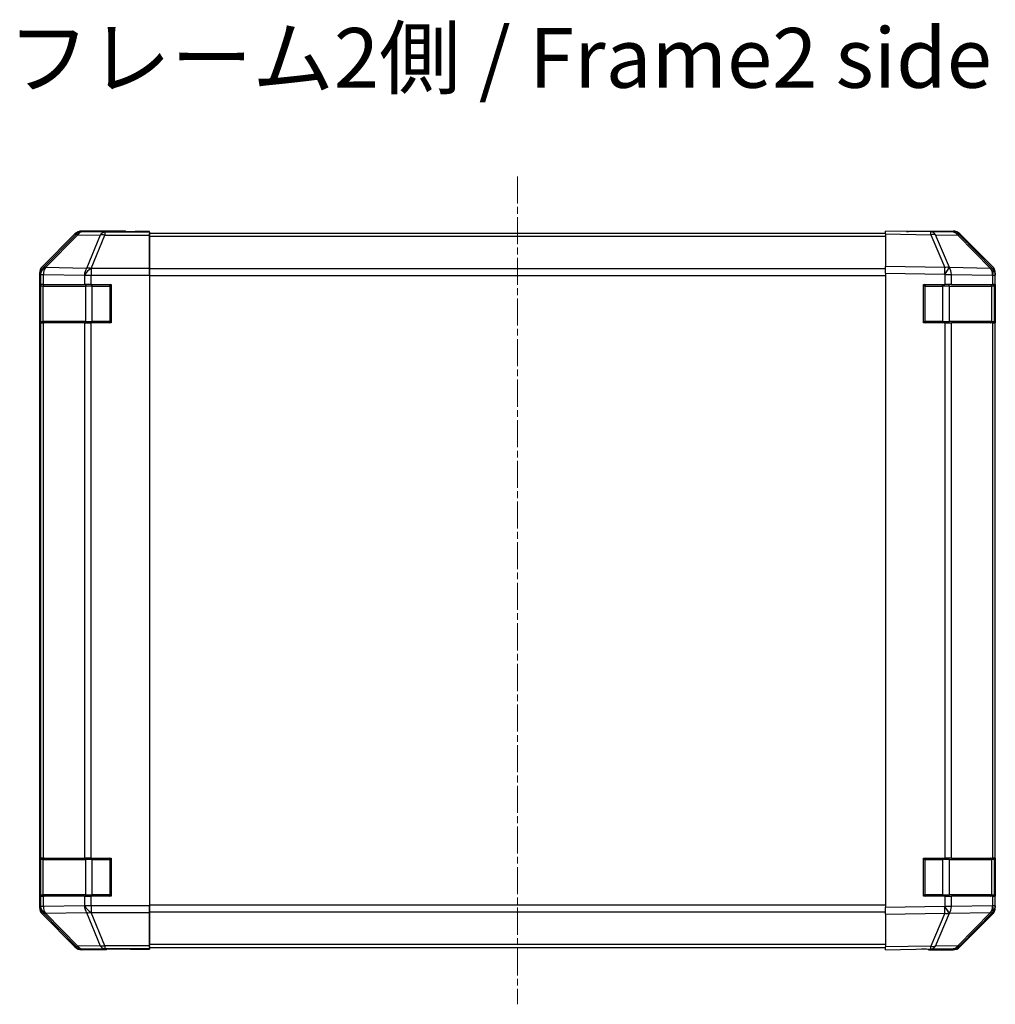
# Model space of a CAD drawing. Units: millimetres. Extents: x 0 to 11008, y -36 to 1405.
# Drawn here: x 2080 to 2284, y 435 to 641 of the extents above; entities that cross this region are included whole.
import ezdxf

# ---------------------------------------------------------------- set-up
doc = ezdxf.new("R2010")
doc.units = ezdxf.units.MM
doc.linetypes.add('CHAIN', pattern=[0.3543, 0.2362, -0.0295, 0.0591, -0.0295])
for name, color, linetype, lineweight in [('Centerline (ISO)', 131, 'Continuous', 18), ('Symbol (ISO)', 7, 'Continuous', 18), ('TK1', 7, 'Continuous', 25), ('TK2', 2, 'Continuous', 25), ('TK3', 5, 'Continuous', 25)]:
    doc.layers.add(name, color=color, linetype=linetype, lineweight=lineweight)
doc.styles.add('Note Text (TK)', font='txt')

msp = doc.modelspace()

# ---------------------------------------------------------------- linework, layer by layer
at = {"layer": 'Centerline (ISO)', "linetype": 'CHAIN', "ltscale": 23.990969}
msp.add_line((2184.3601, 608.5115), (2184.3601, 435.2831), dxfattribs=at)
at = {"layer": 'TK1'}
for p, q in [((2261.3601, 596.5973), (2107.3601, 596.5973)), ((2107.3601, 596.0115), (2261.3601, 596.0115)), ((2261.3601, 589.1831), (2107.3601, 589.1831)), ((2107.3601, 587.7688), (2261.3601, 587.7688)), ((2261.3601, 456.0257), (2107.3601, 456.0257)), ((2107.3601, 454.6115), (2261.3601, 454.6115)), ((2261.3601, 447.7831), (2107.3601, 447.7831)), ((2107.3601, 447.1973), (2261.3601, 447.1973))]:
    msp.add_line(p, q, dxfattribs=at)
at = {"layer": 'TK2'}
for p, q in [((2091.7752, 596.5116), (2084.9453, 589.6817)), ((2091.9416, 596.3452), (2085.162, 589.465)), ((2085.5819, 589.4566), (2092.3615, 596.3367)), ((2091.7752, 596.5116), (2091.9416, 596.3452)), ((2092.3615, 596.3367), (2097.023, 596.2554)), ((2102.3596, 597.0973), (2093.1892, 597.0973)), ((2093.3554, 596.9311), (2093.1892, 597.0973)), ((2098.0169, 596.8497), (2093.3554, 596.9311)), ((2097.023, 596.2554), (2094.1876, 589.2896)), ((2095.1815, 589.2861), (2098.0169, 596.2518)), ((2107.3596, 596.8497), (2098.0169, 596.8497)), ((2098.0169, 596.8497), (2098.0169, 596.2518)), ((2098.0169, 596.2518), (2107.3596, 596.2518)), ((2102.3596, 597.0449), (2102.3596, 597.0973)), ((2107.3596, 597.01), (2104.3596, 597.01)), ((2107.3596, 596.8497), (2107.3596, 597.01)), ((2107.3596, 596.8497), (2107.3596, 596.2518)), ((2107.3596, 589.2794), (2107.3596, 596.2518)), ((2107.3601, 596.0115), (2107.3601, 596.5973)), ((2107.3601, 596.0115), (2107.3601, 589.1831)), ((2261.3601, 596.5116), (2261.3601, 597.0973)), ((2270.8818, 596.9311), (2261.3601, 597.0973)), ((2261.3601, 596.5116), (2270.8962, 596.3452)), ((2261.3601, 596.5116), (2261.3601, 589.6817)), ((2266.3601, 597.0973), (2275.5305, 597.0973)), ((2266.3601, 597.0973), (2266.3601, 597.01)), ((2275.5432, 596.8497), (2270.8818, 596.9311)), ((2270.8962, 596.3452), (2273.774, 589.465)), ((2271.8653, 596.3367), (2276.5267, 596.2554)), ((2274.7431, 589.4566), (2271.8653, 596.3367)), ((2276.5267, 596.2554), (2283.3719, 589.2896)), ((2283.78, 589.2861), (2276.9348, 596.2518)), ((2276.9445, 596.5116), (2283.7744, 589.6817)), ((2085.162, 589.465), (2084.9453, 589.6817)), ((2085.5823, 589.4398), (2085.5819, 589.4566)), ((2094.1876, 589.2896), (2085.5823, 589.4398)), ((2261.3601, 588.2677), (2261.3601, 589.6817)), ((2273.774, 589.465), (2261.3601, 589.6817)), ((2274.7666, 589.4398), (2274.7431, 589.4566)), ((2283.3719, 589.2896), (2274.7666, 589.4398)), ((2084.3596, 588.2677), (2084.3596, 455.5269)), ((2084.3596, 588.2677), (2084.5761, 588.0512)), ((2084.5761, 588.0512), (2084.5765, 588.0345)), ((2084.5765, 588.0345), (2085.162, 588.0345)), ((2084.5765, 588.0345), (2084.5765, 585.8973)), ((2085.162, 588.0345), (2093.7673, 587.8843)), ((2085.162, 585.8973), (2085.162, 588.0345)), ((2093.7673, 587.8843), (2093.7738, 587.8776)), ((2093.7738, 587.8776), (2093.7738, 585.8973)), ((2093.7738, 587.8776), (2095.1881, 587.8776)), ((2095.1881, 589.2794), (2095.1815, 589.2861)), ((2107.3596, 589.2794), (2095.1881, 589.2794)), ((2095.1881, 589.2794), (2095.1881, 587.8776)), ((2095.1881, 587.8776), (2107.3596, 587.8776)), ((2095.1881, 585.8973), (2095.1881, 587.8776)), ((2107.3596, 589.2794), (2107.3596, 587.8776)), ((2107.3596, 587.8776), (2107.3596, 455.917)), ((2107.3601, 587.7688), (2107.3601, 589.1831)), ((2107.3601, 587.7688), (2107.3601, 456.0257)), ((2261.3601, 588.2677), (2273.7596, 588.0512)), ((2261.3601, 588.2677), (2261.3601, 455.5269)), ((2273.7596, 588.0512), (2273.7831, 588.0345)), ((2273.7831, 588.0345), (2275.1624, 588.0345)), ((2273.7831, 588.0345), (2273.7831, 585.8973)), ((2275.1624, 588.0345), (2283.7677, 587.8843)), ((2275.1624, 585.8973), (2275.1624, 588.0345)), ((2283.7677, 587.8843), (2283.7743, 587.8776)), ((2283.7743, 587.8776), (2283.7743, 585.8973)), ((2283.7743, 587.8776), (2284.3601, 587.8776)), ((2283.7866, 589.2794), (2283.78, 589.2861)), ((2284.3601, 588.2677), (2284.3601, 587.8776)), ((2284.3601, 585.8973), (2284.3601, 587.8776)), ((2084.4993, 585.8973), (2084.5765, 585.8973)), ((2084.4993, 577.8973), (2084.4993, 585.8973)), ((2085.162, 585.8973), (2084.5765, 585.8973)), ((2085.162, 585.8973), (2093.7738, 585.8973)), ((2095.1881, 585.8973), (2093.7738, 585.8973)), ((2095.1881, 585.8973), (2099.3596, 585.8973)), ((2099.3596, 585.8973), (2099.3596, 577.8973)), ((2269.3601, 585.8973), (2273.7831, 585.8973)), ((2269.3601, 577.8973), (2269.3601, 585.8973)), ((2275.1624, 585.8973), (2273.7831, 585.8973)), ((2275.1624, 585.8973), (2283.7743, 585.8973)), ((2284.3601, 585.8973), (2283.7743, 585.8973)), ((2284.3601, 585.8973), (2284.3601, 577.8973)), ((2107.3601, 583.4793), (2107.3596, 583.4793)), ((2107.3601, 583.4793), (2107.3596, 583.4793)), ((2107.3596, 580.3153), (2107.3601, 580.3153)), ((2107.3596, 580.3153), (2107.3601, 580.3153)), ((2084.5765, 577.8973), (2084.4993, 577.8973)), ((2084.5765, 577.8973), (2084.5765, 465.8973)), ((2084.5765, 577.8973), (2085.162, 577.8973)), ((2085.162, 465.8973), (2085.162, 577.8973)), ((2093.7738, 577.8973), (2085.162, 577.8973)), ((2093.7738, 577.8973), (2095.1881, 577.8973)), ((2093.7738, 577.8973), (2093.7738, 465.8973)), ((2095.1881, 465.8973), (2095.1881, 577.8973)), ((2099.3596, 577.8973), (2095.1881, 577.8973)), ((2273.7831, 577.8973), (2269.3601, 577.8973)), ((2273.7831, 577.8973), (2273.7831, 465.8973)), ((2273.7831, 577.8973), (2275.1624, 577.8973)), ((2275.1624, 465.8973), (2275.1624, 577.8973)), ((2283.7743, 577.8973), (2275.1624, 577.8973)), ((2283.7743, 577.8973), (2284.3601, 577.8973)), ((2283.7743, 577.8973), (2283.7743, 465.8973)), ((2284.3601, 465.8973), (2284.3601, 577.8973)), ((2107.3596, 574.3973), (2107.3601, 574.3973)), ((2107.3596, 469.3973), (2107.3601, 469.3973)), ((2084.4993, 465.8973), (2084.5765, 465.8973)), ((2084.4993, 457.8973), (2084.4993, 465.8973)), ((2085.162, 465.8973), (2084.5765, 465.8973)), ((2085.162, 465.8973), (2093.7738, 465.8973)), ((2095.1881, 465.8973), (2093.7738, 465.8973)), ((2095.1881, 465.8973), (2099.3596, 465.8973)), ((2099.3596, 465.8973), (2099.3596, 457.8973)), ((2269.3601, 465.8973), (2273.7831, 465.8973)), ((2269.3601, 457.8973), (2269.3601, 465.8973)), ((2275.1624, 465.8973), (2273.7831, 465.8973)), ((2275.1624, 465.8973), (2283.7743, 465.8973)), ((2284.3601, 465.8973), (2283.7743, 465.8973)), ((2284.3601, 465.8973), (2284.3601, 457.8973)), ((2107.3601, 463.4793), (2107.3596, 463.4793)), ((2107.3601, 463.4793), (2107.3596, 463.4793)), ((2107.3596, 460.3153), (2107.3601, 460.3153)), ((2107.3596, 460.3153), (2107.3601, 460.3153)), ((2084.5765, 457.8973), (2084.4993, 457.8973)), ((2084.5765, 457.8973), (2085.162, 457.8973)), ((2084.5765, 457.8973), (2084.5765, 455.7601)), ((2085.162, 455.7601), (2085.162, 457.8973)), ((2093.7738, 457.8973), (2085.162, 457.8973)), ((2093.7738, 457.8973), (2095.1881, 457.8973)), ((2093.7738, 457.8973), (2093.7738, 455.917)), ((2095.1881, 455.917), (2095.1881, 457.8973)), ((2099.3596, 457.8973), (2095.1881, 457.8973)), ((2273.7831, 457.8973), (2269.3601, 457.8973)), ((2273.7831, 457.8973), (2275.1624, 457.8973)), ((2273.7831, 457.8973), (2273.7831, 455.7601)), ((2275.1624, 455.7601), (2275.1624, 457.8973)), ((2283.7743, 457.8973), (2275.1624, 457.8973)), ((2283.7743, 457.8973), (2284.3601, 457.8973)), ((2283.7743, 457.8973), (2283.7743, 455.917)), ((2284.3601, 455.917), (2284.3601, 457.8973)), ((2084.5761, 455.7433), (2084.3596, 455.5269)), ((2084.5765, 455.7601), (2084.5761, 455.7433)), ((2085.162, 455.7601), (2084.5765, 455.7601)), ((2093.7673, 455.9103), (2085.162, 455.7601)), ((2093.7738, 455.917), (2093.7673, 455.9103)), ((2095.1881, 455.917), (2093.7738, 455.917)), ((2107.3596, 455.917), (2095.1881, 455.917)), ((2095.1881, 455.917), (2095.1881, 454.5151)), ((2107.3596, 455.917), (2107.3596, 454.5151)), ((2107.3601, 454.6115), (2107.3601, 456.0257)), ((2273.7596, 455.7433), (2261.3601, 455.5269)), ((2261.3601, 454.1128), (2261.3601, 455.5269)), ((2273.7831, 455.7601), (2273.7596, 455.7433)), ((2275.1624, 455.7601), (2273.7831, 455.7601)), ((2283.7677, 455.9103), (2275.1624, 455.7601)), ((2283.7743, 455.917), (2283.7677, 455.9103)), ((2284.3601, 455.917), (2283.7743, 455.917)), ((2284.3601, 455.917), (2284.3601, 455.5269)), ((2084.9453, 454.1128), (2085.162, 454.3295)), ((2084.9453, 454.1128), (2091.7752, 447.2829)), ((2085.162, 454.3295), (2091.9416, 447.4494)), ((2085.5819, 454.3379), (2085.5823, 454.3547)), ((2092.3615, 447.4578), (2085.5819, 454.3379)), ((2085.5823, 454.3547), (2094.1876, 454.5049)), ((2094.1876, 454.5049), (2097.023, 447.5392)), ((2095.1815, 454.5085), (2095.1881, 454.5151)), ((2098.0169, 447.5427), (2095.1815, 454.5085)), ((2095.1881, 454.5151), (2107.3596, 454.5151)), ((2107.3596, 447.5427), (2107.3596, 454.5151)), ((2107.3601, 454.6115), (2107.3601, 447.7831)), ((2261.3601, 454.1128), (2273.774, 454.3295)), ((2261.3601, 454.1128), (2261.3601, 447.2829)), ((2273.774, 454.3295), (2270.8962, 447.4494)), ((2271.8653, 447.4578), (2274.7431, 454.3379)), ((2274.7431, 454.3379), (2274.7666, 454.3547)), ((2274.7666, 454.3547), (2283.3719, 454.5049)), ((2283.3719, 454.5049), (2276.5267, 447.5392)), ((2276.9348, 447.5427), (2283.78, 454.5085)), ((2283.7744, 454.1128), (2276.9445, 447.2829)), ((2283.78, 454.5085), (2283.7866, 454.5151)), ((2091.9416, 447.4494), (2091.7752, 447.2829)), ((2097.023, 447.5392), (2092.3615, 447.4578)), ((2107.3596, 447.5427), (2098.0169, 447.5427)), ((2098.0169, 447.5427), (2098.0169, 446.9448)), ((2107.3596, 447.5427), (2107.3596, 446.9448)), ((2107.3601, 447.1973), (2107.3601, 447.7831)), ((2270.8962, 447.4494), (2261.3601, 447.2829)), ((2261.3601, 446.6973), (2261.3601, 447.2829)), ((2276.5267, 447.5392), (2271.8653, 447.4578)), ((2093.1892, 446.6973), (2093.3554, 446.8635)), ((2098.3596, 446.6973), (2093.1892, 446.6973)), ((2093.3554, 446.8635), (2098.0169, 446.9448)), ((2098.0169, 446.9448), (2107.3596, 446.9448)), ((2098.3596, 446.6973), (2098.3596, 446.7671)), ((2103.3596, 446.8544), (2107.3596, 446.8544)), ((2107.3596, 446.9448), (2107.3596, 446.8544)), ((2261.3601, 446.6973), (2270.8818, 446.8635)), ((2270.3601, 446.8544), (2270.3601, 446.6973)), ((2270.3601, 446.6973), (2275.5305, 446.6973)), ((2270.8818, 446.8635), (2275.5432, 446.9448))]:
    msp.add_line(p, q, dxfattribs=at)
for centre, start, end in [((2275.5083, 594.85), 44.5, 89), ((2282.3601, 587.8776), 0, 44.5), ((2282.3601, 455.917), 315.5, 0), ((2275.5083, 448.9445), 271, 315.5)]:
    msp.add_arc(centre, 2, start, end, dxfattribs=at)
for centre, major_axis, ratio, start_param, end_param in [((2093.1898, 595.097), (-1.4146, 1.4146), 0.99969546, 5.49793944, 6.28318531), ((2093.3554, 594.9314), (-1.4142, -1.4142), 0.99969546, 3.92714311, 4.71238898), ((2093.3554, 594.9314), (-1.4246, 1.4038), 0.28553037, 5.72301828, 6.25743282), ((2093.3554, 594.9314), (0.0349, 1.9997), 0.70705293, 0.02468206, 0.80390971), ((2098.0169, 594.85), (0.0349, 1.9997), 0.70705293, 0.02468206, 0.80390971), ((2098.0169, 594.85), (1.8524, -0.754), 0.67311493, 1.83822247, 2.38210585), ((2104.3596, 597.0449), (-2, 0), 0.01745506, 0, 1.57079633), ((2264.3601, 597.0449), (2, 0), 0.01745506, 5.49778714, 6.28318531), ((2270.8469, 594.9314), (0.0349, 1.9997), 0.70705293, 5.50395766, 6.28318531), ((2270.8469, 594.9314), (0.0349, 1.9997), 0.01744975, 5.49793944, 6.28318531), ((2270.8469, 594.9314), (-1.8451, -0.7718), 0.67266741, 3.87795161, 4.41236615), ((2275.5299, 595.097), (1.4146, 1.4146), 0.99969546, 0, 0.78524587), ((2275.5083, 594.85), (0.0349, 1.9997), 0.70705293, 5.50395766, 6.28318531), ((2275.5083, 594.85), (1.4265, 1.4018), 0.27881333, 0, 0.54388338), ((2086.3599, 588.2671), (-1.4146, 1.4146), 0.99969546, 0, 0.78524587), ((2086.5758, 588.0512), (-1.4142, -1.4142), 0.99969546, 4.71238898, 5.49763485), ((2086.5758, 588.0512), (-1.9994, -0.049), 0.81440578, 5.21256555, 6.25310575), ((2086.5762, 588.0345), (-1.9994, -0.049), 0.81440578, 5.21256555, 6.25310575), ((2086.5758, 588.0512), (-1.4246, 1.4038), 0.28553037, 5.72301828, 6.25743282), ((2086.5762, 588.0345), (0.0349, 1.9997), 0.70705293, 0.80390971, 1.58313735), ((2095.1815, 587.8843), (1.8524, -0.754), 0.67311493, 1.83822247, 2.38210585), ((2273.7246, 588.0512), (-0.0349, -1.9997), 0.01744975, 1.57110091, 2.35634678), ((2273.7246, 588.0512), (-1.1604, -1.629), 0.01421551, 1.58092204, 2.62146225), ((2273.7246, 588.0512), (1.8451, 0.7718), 0.67266741, 0.73635896, 1.2707735), ((2273.7482, 588.0345), (-1.1604, -1.629), 0.01421551, 1.58092204, 2.62146225), ((2273.7482, 588.0345), (0.0349, 1.9997), 0.70705293, 4.72473001, 5.50395766), ((2282.3535, 587.8843), (1.4265, 1.4018), 0.27881333, 0, 0.54388338), ((2282.3598, 588.2671), (1.4146, 1.4146), 0.99969546, 5.49793944, 6.28318531), ((2095.1815, 587.8843), (-0.0349, -1.9997), 0.70705293, 3.94550236, 4.72473001), ((2095.1815, 587.8843), (1.4265, 1.4018), 0.57396196, 1.05724473, 2.09941869), ((2095.1881, 587.8776), (1.4265, 1.4018), 0.57396196, 1.05724473, 2.09941869), ((2282.3535, 587.8843), (-0.0349, -1.9997), 0.70705293, 1.58313735, 2.362365), ((2282.3535, 587.8843), (1.4265, 1.4018), 0.57396196, 5.24101135, 6.28318531), ((2282.3601, 587.8776), (1.4265, 1.4018), 0.57396196, 5.24101135, 6.28318531), ((2086.3599, 455.5275), (-1.4146, -1.4146), 0.99969546, 5.49793944, 6.28318531), ((2086.5758, 455.7433), (-1.9994, 0.049), 0.81440578, 0.03007955, 1.07061976), ((2086.5758, 455.7433), (1.4142, -1.4142), 0.99969546, 3.92714311, 4.71238898), ((2086.5762, 455.7601), (-1.9994, 0.049), 0.81440578, 0.03007955, 1.07061976), ((2086.5762, 455.7601), (-0.0349, 1.9997), 0.70705293, 1.5584553, 2.33768295), ((2095.1815, 455.9103), (0.0349, -1.9997), 0.70705293, 4.70004795, 5.4792756), ((2095.1815, 455.9103), (1.4265, -1.4018), 0.57396196, 4.18376661, 5.22594058), ((2095.1881, 455.917), (1.4265, -1.4018), 0.57396196, 4.18376661, 5.22594058), ((2273.7246, 455.7433), (-1.1604, 1.629), 0.01421551, 3.66172306, 4.70226326), ((2273.7246, 455.7433), (0.0349, -1.9997), 0.01744975, 0.78524587, 1.57049174), ((2273.7482, 455.7601), (-1.1604, 1.629), 0.01421551, 3.66172306, 4.70226326), ((2273.7482, 455.7601), (-0.0349, 1.9997), 0.70705293, 3.9208203, 4.70004795), ((2282.3535, 455.9103), (0.0349, -1.9997), 0.70705293, 0.77922765, 1.5584553), ((2282.3535, 455.9103), (1.4265, -1.4018), 0.57396196, 0, 1.04217396), ((2282.3601, 455.917), (1.4265, -1.4018), 0.57396196, 0, 1.04217396), ((2282.3598, 455.5275), (1.4146, -1.4146), 0.99969546, 0, 0.78524587), ((2086.5758, 455.7433), (-1.4246, -1.4038), 0.28553037, 0.02575248, 0.56016703), ((2095.1815, 455.9103), (-1.8524, -0.754), 0.67311493, 0.75948681, 1.30337019), ((2273.7246, 455.7433), (-1.8451, 0.7718), 0.67266741, 1.87081915, 2.4052337), ((2282.3535, 455.9103), (1.4265, -1.4018), 0.27881333, 5.73930193, 6.28318531), ((2093.1898, 448.6976), (-1.4146, -1.4146), 0.99969546, 0, 0.78524587), ((2093.3554, 448.8632), (-1.4246, -1.4038), 0.28553037, 0.02575248, 0.56016703), ((2093.3554, 448.8632), (1.4142, -1.4142), 0.99969546, 4.71238898, 5.49763485), ((2093.3554, 448.8632), (0.0349, -1.9997), 0.70705293, 5.4792756, 6.25850325), ((2098.0169, 448.9445), (1.8524, 0.754), 0.67311493, 3.90107946, 4.44496284), ((2098.0169, 448.9445), (0.0349, -1.9997), 0.70705293, 5.4792756, 6.25850325), ((2270.8469, 448.8632), (0.0349, -1.9997), 0.70705293, 0, 0.77922765), ((2270.8469, 448.8632), (0.0349, -1.9997), 0.01744975, 0, 0.78524587), ((2270.8469, 448.8632), (-1.8451, 0.7718), 0.67266741, 1.87081915, 2.4052337), ((2275.5299, 448.6976), (1.4146, -1.4146), 0.99969546, 5.49793944, 6.28318531), ((2275.5083, 448.9445), (0.0349, -1.9997), 0.70705293, 0, 0.77922765), ((2275.5083, 448.9445), (1.4265, -1.4018), 0.27881333, 5.73930193, 6.28318531), ((2103.3596, 446.7671), (-5, 0), 0.01745506, 4.71238898, 6.28318531), ((2265.3601, 446.7671), (5, 0), 0.01745506, 0, 0.78539816)]:
    msp.add_ellipse(centre, major_axis=major_axis, ratio=ratio, start_param=start_param, end_param=end_param, dxfattribs=at)
at = {"layer": 'TK3'}
for p, q in [((2085.1454, 585.5973), (2084.5596, 585.5973)), ((2084.5596, 585.5973), (2084.5596, 578.1973)), ((2085.1454, 585.5973), (2093.9738, 585.5973)), ((2085.1454, 578.1973), (2085.1454, 585.5973)), ((2095.3881, 585.5973), (2093.9738, 585.5973)), ((2093.9738, 585.5973), (2093.9738, 578.1973)), ((2095.3881, 585.5973), (2095.3881, 585.8973)), ((2095.3881, 585.5973), (2099.0596, 585.5973)), ((2095.3881, 578.1973), (2095.3881, 585.5973)), ((2099.0596, 585.5973), (2099.0596, 585.8973)), ((2099.3596, 585.5973), (2099.0596, 585.5973)), ((2099.0596, 585.5973), (2099.0596, 578.1973)), ((2269.6601, 585.5973), (2269.3601, 585.5973)), ((2269.6601, 585.8973), (2269.6601, 585.5973)), ((2269.6601, 585.5973), (2273.3317, 585.5973)), ((2269.6601, 578.1973), (2269.6601, 585.5973)), ((2273.3317, 585.5973), (2273.3317, 585.8973)), ((2274.7459, 585.5973), (2273.3317, 585.5973)), ((2273.3317, 585.5973), (2273.3317, 578.1973)), ((2274.7459, 585.5973), (2283.5743, 585.5973)), ((2274.7459, 578.1973), (2274.7459, 585.5973)), ((2284.1601, 585.5973), (2283.5743, 585.5973)), ((2283.5743, 585.5973), (2283.5743, 578.1973)), ((2284.1601, 578.1973), (2284.1601, 585.5973)), ((2084.5596, 578.1973), (2085.1454, 578.1973)), ((2093.9738, 578.1973), (2085.1454, 578.1973)), ((2093.9738, 578.1973), (2095.3881, 578.1973)), ((2095.3881, 577.8973), (2095.3881, 578.1973)), ((2099.0596, 578.1973), (2095.3881, 578.1973)), ((2099.0596, 577.8973), (2099.0596, 578.1973)), ((2099.0596, 578.1973), (2099.3596, 578.1973)), ((2269.3601, 578.1973), (2269.6601, 578.1973)), ((2269.6601, 578.1973), (2269.6601, 577.8973)), ((2273.3317, 578.1973), (2269.6601, 578.1973)), ((2273.3317, 577.8973), (2273.3317, 578.1973)), ((2273.3317, 578.1973), (2274.7459, 578.1973)), ((2283.5743, 578.1973), (2274.7459, 578.1973)), ((2283.5743, 578.1973), (2284.1601, 578.1973)), ((2095.3881, 465.5973), (2095.3881, 465.8973)), ((2099.0596, 465.5973), (2099.0596, 465.8973)), ((2269.6601, 465.8973), (2269.6601, 465.5973)), ((2273.3317, 465.5973), (2273.3317, 465.8973)), ((2085.1454, 465.5973), (2084.5596, 465.5973)), ((2084.5596, 465.5973), (2084.5596, 458.1973)), ((2085.1454, 465.5973), (2093.9738, 465.5973)), ((2085.1454, 458.1973), (2085.1454, 465.5973)), ((2095.3881, 465.5973), (2093.9738, 465.5973)), ((2093.9738, 465.5973), (2093.9738, 458.1973)), ((2095.3881, 465.5973), (2099.0596, 465.5973)), ((2095.3881, 458.1973), (2095.3881, 465.5973)), ((2099.3596, 465.5973), (2099.0596, 465.5973)), ((2099.0596, 465.5973), (2099.0596, 458.1973)), ((2269.6601, 465.5973), (2269.3601, 465.5973)), ((2269.6601, 465.5973), (2273.3317, 465.5973)), ((2269.6601, 458.1973), (2269.6601, 465.5973)), ((2274.7459, 465.5973), (2273.3317, 465.5973)), ((2273.3317, 465.5973), (2273.3317, 458.1973)), ((2274.7459, 465.5973), (2283.5743, 465.5973)), ((2274.7459, 458.1973), (2274.7459, 465.5973)), ((2284.1601, 465.5973), (2283.5743, 465.5973)), ((2283.5743, 465.5973), (2283.5743, 458.1973)), ((2284.1601, 458.1973), (2284.1601, 465.5973)), ((2084.5596, 458.1973), (2085.1454, 458.1973)), ((2093.9738, 458.1973), (2085.1454, 458.1973)), ((2093.9738, 458.1973), (2095.3881, 458.1973)), ((2095.3881, 457.8973), (2095.3881, 458.1973)), ((2099.0596, 458.1973), (2095.3881, 458.1973)), ((2099.0596, 457.8973), (2099.0596, 458.1973)), ((2099.0596, 458.1973), (2099.3596, 458.1973)), ((2269.3601, 458.1973), (2269.6601, 458.1973)), ((2269.6601, 458.1973), (2269.6601, 457.8973)), ((2273.3317, 458.1973), (2269.6601, 458.1973)), ((2273.3317, 457.8973), (2273.3317, 458.1973)), ((2273.3317, 458.1973), (2274.7459, 458.1973)), ((2283.5743, 458.1973), (2274.7459, 458.1973)), ((2283.5743, 458.1973), (2284.1601, 458.1973))]:
    msp.add_line(p, q, dxfattribs=at)
for centre, start, end in [((2084.8596, 585.5973), 90, 180), ((2099.0596, 585.5973), 0, 90), ((2269.6601, 585.5973), 90, 180), ((2283.8601, 585.5973), 0, 90), ((2084.8596, 578.1973), 180, 270), ((2099.0596, 578.1973), 270, 0), ((2269.6601, 578.1973), 180, 270), ((2283.8601, 578.1973), 270, 0), ((2084.8596, 465.5973), 90, 180), ((2099.0596, 465.5973), 0, 90), ((2269.6601, 465.5973), 90, 180), ((2283.8601, 465.5973), 0, 90), ((2084.8596, 458.1973), 180, 270), ((2099.0596, 458.1973), 270, 0), ((2269.6601, 458.1973), 180, 270), ((2283.8601, 458.1973), 270, 0)]:
    msp.add_arc(centre, 0.3, start, end, dxfattribs=at)
for centre, major_axis, start_param, end_param in [((2085.3575, 585.5973), (0, 0.3), 0, 1.57079633), ((2094.186, 585.5973), (0, 0.3), 0, 1.57079633), ((2274.5337, 585.5973), (0, 0.3), 4.71238898, 6.28318531), ((2283.3622, 585.5973), (0, 0.3), 4.71238898, 6.28318531), ((2085.3575, 578.1973), (0, -0.3), 4.71238898, 6.28318531), ((2094.186, 578.1973), (0, -0.3), 4.71238898, 6.28318531), ((2274.5337, 578.1973), (0, -0.3), 0, 1.57079633), ((2283.3622, 578.1973), (0, -0.3), 0, 1.57079633), ((2085.3575, 465.5973), (0, 0.3), 0, 1.57079633), ((2094.186, 465.5973), (0, 0.3), 0, 1.57079633), ((2274.5337, 465.5973), (0, 0.3), 4.71238898, 6.28318531), ((2283.3622, 465.5973), (0, 0.3), 4.71238898, 6.28318531), ((2085.3575, 458.1973), (0, -0.3), 4.71238898, 6.28318531), ((2094.186, 458.1973), (0, -0.3), 4.71238898, 6.28318531), ((2274.5337, 458.1973), (0, -0.3), 0, 1.57079633), ((2283.3622, 458.1973), (0, -0.3), 0, 1.57079633)]:
    msp.add_ellipse(centre, major_axis=major_axis, ratio=0.70710678, start_param=start_param, end_param=end_param, dxfattribs=at)

# ---------------------------------------------------------------- texts
at = {"layer": 'Symbol (ISO)', "color": 7, "insert": (2077.7317, 631.7236), "char_height": 12.5, "width": 211.184216, "attachment_point": 4, "line_spacing_factor": 1.5, "style": 'Note Text (TK)'}
msp.add_mtext('{フレーム2側 / Frame2 side}', dxfattribs=at)

doc.saveas('drawing.dxf')
